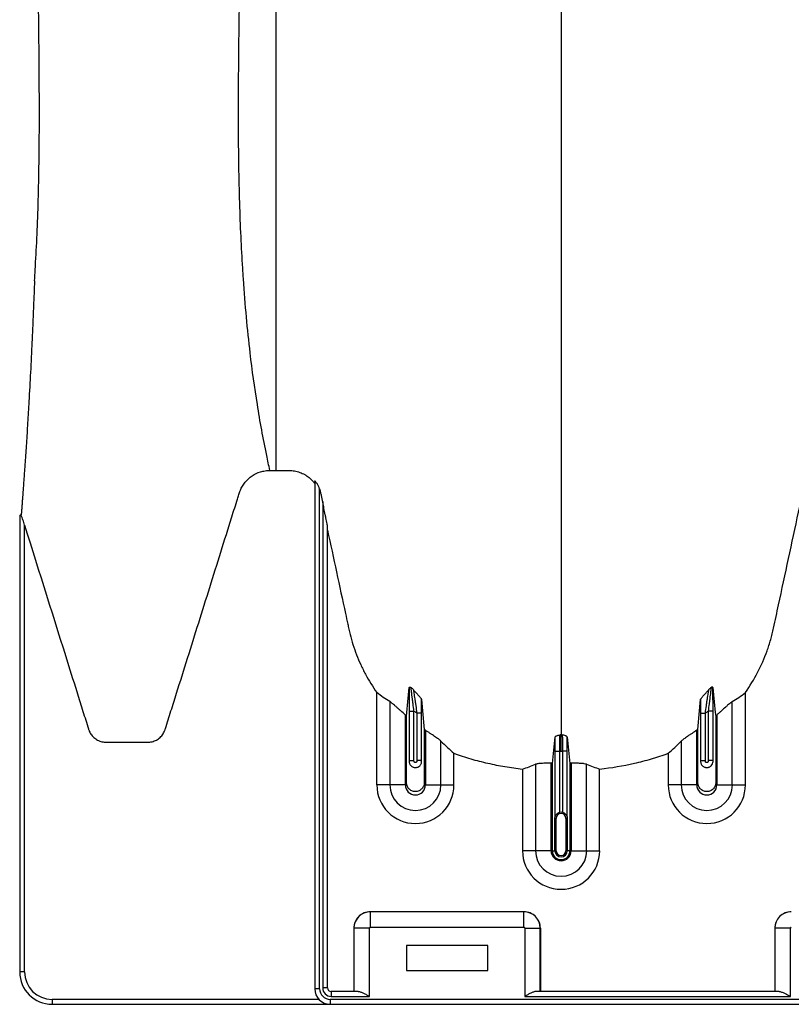
# Model space of a CAD drawing. Units: inches. Extents: x 172 to 1760, y 281 to 878.
# Drawn here: x 172 to 184, y 519 to 535 of the extents above; entities that cross this region are included whole.
import ezdxf

# ---------------------------------------------------------------- set-up
doc = ezdxf.new("R2010")
doc.units = ezdxf.units.IN
doc.header["$MEASUREMENT"] = 0

msp = doc.modelspace()

# ---------------------------------------------------------------- linework, layer by layer
at = {"color": 7, "linetype": 'Continuous', "lineweight": 25}
for p, q in [((175.57, 527.701), (175.662, 527.701)), ((176.262, 527.537), (176.262, 519.694)), ((176.337, 519.694), (176.337, 527.416)), ((176.385, 527.211), (176.385, 519.707)), ((171.707, 527.002), (171.707, 519.954)), ((171.73, 527.019), (171.73, 527.015)), ((171.782, 519.954), (171.782, 526.855)), ((176.46, 519.707), (176.46, 526.836)), ((177.221, 522.843), (177.221, 524.27)), ((182.912, 522.843), (182.912, 524.27)), ((177.422, 524.131), (177.422, 522.843)), ((182.711, 522.843), (182.711, 524.131)), ((177.662, 522.843), (177.662, 523.923)), ((177.721, 523.984), (177.795, 523.984)), ((177.721, 523.984), (177.721, 523.207)), ((177.795, 523.218), (177.795, 523.984)), ((177.913, 523.953), (177.838, 523.953)), ((177.838, 523.953), (177.838, 523.218)), ((177.913, 523.207), (177.913, 523.953)), ((182.221, 523.953), (182.295, 523.953)), ((182.221, 523.953), (182.221, 523.207)), ((182.295, 523.218), (182.295, 523.953)), ((182.413, 523.984), (182.338, 523.984)), ((182.338, 523.984), (182.338, 523.218)), ((182.413, 523.207), (182.413, 523.984)), ((182.472, 523.923), (182.472, 522.843)), ((177.972, 523.687), (177.972, 522.843)), ((182.162, 522.843), (182.162, 523.687)), ((178.211, 522.843), (178.211, 523.519)), ((181.922, 523.519), (181.922, 522.843)), ((178.412, 522.843), (178.412, 523.333)), ((179.971, 523.366), (180.045, 523.366)), ((179.971, 523.366), (179.971, 522.337)), ((180.045, 522.419), (180.045, 523.366)), ((180.163, 523.366), (180.088, 523.366)), ((180.088, 523.366), (180.088, 522.419)), ((180.163, 522.337), (180.163, 523.366)), ((181.721, 523.333), (181.721, 522.843)), ((177.721, 523.218), (177.795, 523.218)), ((177.913, 523.218), (177.838, 523.218)), ((179.471, 523.087), (179.471, 521.826)), ((179.672, 523.161), (179.672, 521.826)), ((179.912, 521.826), (179.912, 523.177)), ((179.93, 523.176), (179.93, 521.826)), ((180.204, 523.176), (180.204, 521.826)), ((180.222, 523.177), (180.222, 521.826)), ((180.461, 521.826), (180.461, 523.161)), ((180.662, 521.826), (180.662, 523.087)), ((182.221, 523.218), (182.295, 523.218)), ((182.413, 523.218), (182.338, 523.218)), ((177.662, 522.843), (177.221, 522.843)), ((177.972, 522.843), (178.412, 522.843)), ((182.162, 522.843), (181.721, 522.843)), ((182.472, 522.843), (182.912, 522.843)), ((179.991, 522.326), (179.972, 522.326)), ((179.972, 521.826), (179.972, 522.326)), ((179.972, 522.326), (179.972, 521.826)), ((179.991, 521.826), (179.991, 522.326)), ((180.142, 522.326), (180.162, 522.326)), ((180.142, 522.326), (180.142, 521.826)), ((180.162, 522.326), (180.162, 521.826)), ((180.162, 521.826), (180.162, 522.326)), ((179.912, 521.826), (179.471, 521.826)), ((179.93, 521.826), (179.991, 521.826)), ((180.204, 521.826), (180.142, 521.826)), ((180.222, 521.826), (180.662, 521.826)), ((179.492, 520.884), (177.122, 520.884)), ((177.122, 520.644), (177.122, 520.884)), ((177.122, 520.884), (177.122, 520.884)), ((179.492, 520.884), (177.122, 520.884)), ((179.492, 520.644), (179.492, 520.884)), ((179.492, 520.884), (179.492, 520.884)), ((177.107, 520.629), (176.867, 520.629)), ((176.867, 520.629), (176.867, 519.652)), ((176.867, 520.629), (176.867, 520.629)), ((176.867, 520.629), (176.867, 519.652)), ((177.107, 519.577), (177.107, 520.629)), ((177.122, 520.644), (179.492, 520.644)), ((179.507, 520.629), (179.507, 519.577)), ((179.507, 520.629), (179.746, 520.629)), ((179.746, 519.652), (179.746, 520.629)), ((179.746, 520.629), (179.747, 520.629)), ((179.747, 520.629), (179.747, 519.652)), ((183.607, 520.629), (183.367, 520.629)), ((183.367, 520.629), (183.367, 519.652)), ((183.367, 520.629), (183.367, 520.629)), ((183.367, 520.629), (183.367, 519.652)), ((183.607, 519.577), (183.607, 520.629)), ((177.677, 520.364), (177.677, 519.974)), ((178.937, 520.364), (177.677, 520.364)), ((178.937, 519.974), (178.937, 520.364)), ((171.782, 519.954), (171.707, 519.954)), ((177.677, 519.974), (178.937, 519.974)), ((176.337, 519.694), (176.262, 519.694)), ((176.46, 519.707), (176.385, 519.707)), ((176.515, 519.652), (176.515, 519.577)), ((176.933, 519.652), (176.515, 519.652)), ((183.433, 519.652), (179.681, 519.652)), ((176.328, 519.529), (172.207, 519.529)), ((172.207, 519.529), (172.207, 519.454)), ((172.207, 519.454), (223.047, 519.454)), ((223.047, 519.529), (176.502, 519.529)), ((176.502, 519.529), (176.502, 519.454)), ((176.515, 519.577), (177.107, 519.577)), ((179.507, 519.577), (183.607, 519.577))]:
    msp.add_line(p, q, dxfattribs=at)
for centre, radius, start, end in [((177.817, 522.843), 0.596, 180, 0), ((177.817, 522.843), 0.395, 180, 0), ((177.817, 522.843), 0.155, 180, 0), ((182.317, 522.843), 0.596, 180, 0), ((182.317, 522.843), 0.395, 180, 0), ((182.317, 522.843), 0.155, 180, 0), ((180.067, 522.326), 0.0753, 360, 180), ((180.067, 522.326), 0.095, 77.045, 102.955), ((180.067, 521.826), 0.596, 180, 0), ((180.067, 521.826), 0.395, 180, 0), ((180.067, 521.826), 0.155, 180, 0), ((180.067, 521.826), 0.137, 180, 0), ((180.067, 521.826), 0.0949, 180, 0), ((180.067, 521.826), 0.095, 180, 0), ((180.067, 521.826), 0.0753, 180, 0), ((177.122, 520.628), 0.255, 90.0762, 179.9238), ((177.122, 520.629), 0.255, 89.9881, 180.0119), ((179.491, 520.628), 0.255, 0.0762, 89.9238), ((179.492, 520.629), 0.255, 359.9881, 90.0119), ((183.622, 520.628), 0.255, 90.0762, 179.9238), ((183.622, 520.629), 0.255, 89.9881, 180.0119), ((177.122, 520.629), 0.015, 89.9881, 180.0119), ((179.492, 520.629), 0.015, 359.9881, 90.0119), ((183.622, 520.629), 0.015, 89.9881, 180.0119), ((172.207, 519.954), 0.5, 180, 270), ((172.207, 519.954), 0.425, 180, 270), ((176.502, 519.694), 0.24, 180, 270), ((176.502, 519.694), 0.165, 180, 270), ((176.515, 519.707), 0.13, 180, 270), ((176.515, 519.707), 0.055, 180, 270)]:
    msp.add_arc(centre, radius, start, end, dxfattribs=at)
for points, knots in [([(171.935, 530.629), (171.935, 530.63), (171.939, 530.686), (171.952, 530.899), (171.973, 531.282), (171.999, 531.975), (172.012, 532.76), (172.01, 533.692), (172.005, 534.275), (171.993, 535.224), (171.968, 536.835), (171.903, 539.629), (171.823, 542.64), (171.752, 545.708), (171.721, 547.874), (171.715, 549.286), (171.714, 549.726), (171.714, 550.08), (171.714, 550.412), (171.714, 551.041), (171.714, 552.678), (171.714, 555.691), (171.714, 559.223), (171.714, 562.623), (171.714, 565.047), (171.714, 566.976), (171.714, 568.094), (171.714, 568.908), (171.714, 569.417), (171.714, 569.722)], [0.2385655, 0.2385655, 0.2385655, 0.2385655, 0.2387304, 0.25, 0.28125, 0.3125, 0.375, 0.40625, 0.4282957, 0.4375, 0.5, 0.5625, 0.625, 0.671875, 0.71875, 0.7265625, 0.7353757, 0.7382812, 0.7421875, 0.75, 0.765625, 0.8125, 0.875, 0.90625, 0.9453125, 0.96875, 0.9804688, 0.9882812, 1, 1, 1, 1]), ([(175.662, 569.722), (175.662, 569.459), (175.662, 568.925), (175.662, 568.129), (175.662, 567.579), (175.662, 566.95), (175.662, 566.145), (175.662, 565.34), (175.662, 564.394), (175.662, 563.587), (175.662, 562.79), (175.662, 561.688), (175.662, 560.885), (175.662, 559.31), (175.662, 558.518), (175.662, 556.959), (175.662, 556.176), (175.662, 554.632), (175.662, 553.117), (175.662, 551.652), (175.662, 550.232), (175.662, 549.529), (175.662, 548.501), (175.662, 547.823), (175.662, 547.159), (175.662, 546.172), (175.662, 545.527), (175.662, 544.277), (175.662, 543.667), (175.662, 542.483), (175.662, 541.353), (175.662, 540.292), (175.662, 539.273), (175.662, 538.299), (175.662, 537.406), (175.662, 536.576), (175.662, 536.167), (175.662, 535.426), (175.662, 535.068), (175.662, 534.41), (175.662, 534.096), (175.662, 533.552), (175.662, 533.308), (175.662, 532.839), (175.662, 532.613), (175.662, 532.21), (175.662, 532.028), (175.662, 531.674), (175.662, 531.5), (175.662, 531.168), (175.662, 531.002), (175.662, 530.689), (175.662, 530.439), (175.662, 530.147), (175.662, 529.854), (175.662, 529.524), (175.662, 529.254), (175.662, 528.985), (175.662, 528.719), (175.662, 528.456), (175.662, 528.199), (175.662, 528.066), (175.662, 527.867), (175.662, 527.789), (175.662, 527.712), (175.662, 527.701)], [0.0130574, 0.0130574, 0.0130574, 0.0130574, 0.0231768, 0.0335979, 0.0436598, 0.0443199, 0.057786, 0.0746699, 0.0753911, 0.0943113, 0.1058975, 0.1063544, 0.1371978, 0.1372969, 0.1683246, 0.1685221, 0.1995608, 0.1998804, 0.23144, 0.2620231, 0.2621154, 0.2929921, 0.2930515, 0.3085825, 0.324033, 0.3241503, 0.3554221, 0.35547, 0.3868046, 0.3869301, 0.4185636, 0.4490213, 0.4496902, 0.4811854, 0.5115587, 0.5125396, 0.5427547, 0.5435781, 0.5743183, 0.5746289, 0.6067268, 0.6071106, 0.6366548, 0.6370228, 0.6695625, 0.6695958, 0.6996122, 0.6997672, 0.7305402, 0.7309562, 0.7614398, 0.7623007, 0.7930256, 0.8124458, 0.8247342, 0.8569399, 0.88703, 0.8876722, 0.9200958, 0.9503648, 0.9505924, 0.9817111, 0.9820552, 0.9973842, 1, 1, 1, 1]), ([(180.067, 569.722), (180.067, 569.665), (180.067, 569.551), (180.067, 569.208), (180.067, 568.693), (180.067, 567.152), (180.067, 564.767), (180.067, 561.734), (180.067, 558.912), (180.067, 556.299), (180.067, 553.737), (180.067, 551.652), (180.067, 550.018), (180.067, 549.016), (180.067, 548.23), (180.067, 547.643), (180.067, 547.051), (180.067, 546.268), (180.067, 545.313), (180.067, 543.828), (180.067, 542.041), (180.067, 540.351), (180.067, 539.06), (180.067, 537.81), (180.067, 536.327), (180.067, 534.541), (180.067, 532.798), (180.067, 531.592), (180.067, 530.889), (180.067, 530.643), (180.067, 530.448), (180.067, 530.305), (180.067, 530.17), (180.067, 529.815), (180.067, 529.268), (180.067, 528.595), (180.067, 528.01), (180.067, 527.625), (180.067, 527.383), (180.067, 527.27), (180.067, 527.185), (180.067, 527.143), (180.067, 527.118), (180.067, 527.108), (180.067, 527.084), (180.067, 527.049), (180.067, 526.972), (180.067, 526.864), (180.067, 526.747), (180.067, 526.65), (180.067, 526.564), (180.067, 526.47), (180.067, 526.369), (180.067, 526.266), (180.067, 526.161), (180.067, 526.054), (180.067, 525.907), (180.067, 525.722), (180.067, 525.537), (180.067, 525.392), (180.067, 525.285), (180.067, 525.183), (180.067, 525.082), (180.067, 524.983), (180.067, 524.884), (180.067, 524.781), (180.067, 524.677), (180.067, 524.569), (180.067, 524.461), (180.067, 524.352), (180.067, 524.243), (180.067, 524.135), (180.067, 524.029), (180.067, 523.925), (180.067, 523.791), (180.067, 523.689), (180.067, 523.621), (180.067, 523.617)], [0.046021, 0.046021, 0.046021, 0.046021, 0.0479697, 0.0499228, 0.0577353, 0.0655478, 0.1026572, 0.1397666, 0.1710166, 0.2022666, 0.2335166, 0.2647666, 0.2803916, 0.2960166, 0.3036308, 0.3112451, 0.3192558, 0.3272666, 0.3428916, 0.3585166, 0.3897666, 0.4210166, 0.4366416, 0.4522666, 0.4835166, 0.5147666, 0.5538291, 0.5928916, 0.6007041, 0.6085166, 0.6126387, 0.6167609, 0.6204512, 0.6241416, 0.6475791, 0.6710166, 0.6944541, 0.7178916, 0.7257041, 0.7335166, 0.7374228, 0.7413291, 0.7414285, 0.7423056, 0.7432822, 0.7462119, 0.7491416, 0.7589072, 0.7686728, 0.7745322, 0.7803916, 0.7882041, 0.7960166, 0.8038291, 0.8116416, 0.8194541, 0.8272666, 0.8428916, 0.8585166, 0.8663291, 0.8741416, 0.8819541, 0.8897666, 0.8975791, 0.9053916, 0.9132041, 0.9210166, 0.9288291, 0.9366416, 0.9444541, 0.9522666, 0.9600791, 0.9678916, 0.9757041, 0.9835166, 0.9991416, 0.9999956, 0.9999956, 0.9999956, 0.9999956]), ([(175.57, 527.701), (175.553, 527.779), (175.479, 528.123), (175.371, 528.718), (175.25, 529.594), (175.184, 530.304), (175.144, 530.927), (175.123, 531.31), (175.097, 532.004), (175.084, 532.788), (175.086, 533.719), (175.092, 534.301), (175.103, 535.25), (175.128, 536.86), (175.194, 539.651), (175.274, 542.661), (175.344, 545.727), (175.375, 547.891), (175.382, 549.302), (175.382, 549.675), (175.382, 549.875), (175.382, 549.875)], [0.0130634, 0.0130634, 0.0130634, 0.0130634, 0.03125, 0.09375, 0.15625, 0.2387304, 0.25, 0.28125, 0.3125, 0.375, 0.40625, 0.4282957, 0.4375, 0.5, 0.5625, 0.625, 0.671875, 0.71875, 0.7265625, 0.7353757, 0.7353758, 0.7353758, 0.7353758, 0.7353758]), ([(171.935, 530.629), (171.934, 530.602), (171.932, 530.547), (171.929, 530.465), (171.926, 530.383), (171.922, 530.299), (171.919, 530.214), (171.915, 530.128), (171.912, 530.042), (171.908, 529.954), (171.904, 529.866), (171.9, 529.778), (171.89, 529.561), (171.874, 529.225), (171.851, 528.808), (171.83, 528.443), (171.81, 528.129), (171.795, 527.911), (171.787, 527.785), (171.784, 527.744), (171.781, 527.704), (171.778, 527.663), (171.775, 527.622), (171.772, 527.581), (171.769, 527.54), (171.766, 527.498), (171.763, 527.457), (171.76, 527.415), (171.757, 527.373), (171.755, 527.34), (171.753, 527.315), (171.752, 527.302), (171.751, 527.286), (171.749, 527.265), (171.747, 527.236), (171.744, 527.194), (171.74, 527.141), (171.735, 527.079), (171.732, 527.038), (171.73, 527.019)], [0, 0, 0, 0, 0.022239, 0.044829, 0.067774, 0.091076, 0.114739, 0.138764, 0.163155, 0.187916, 0.212968, 0.237715, 0.262789, 0.398071, 0.525579, 0.620061, 0.707591, 0.788361, 0.799243, 0.810137, 0.821043, 0.831962, 0.842892, 0.853836, 0.864791, 0.875759, 0.88674, 0.897732, 0.908738, 0.919755, 0.923825, 0.927968, 0.930307, 0.93618, 0.944303, 0.952605, 0.96871, 0.985457, 1, 1, 1, 1]), ([(171.782, 526.855), (172.008, 526.133), (172.234, 525.411), (172.517, 524.509), (172.574, 524.329), (172.659, 524.058), (172.701, 523.923), (172.747, 523.776), (172.765, 523.72), (172.77, 523.703), (172.772, 523.697), (172.776, 523.686), (172.778, 523.68), (172.79, 523.653), (172.802, 523.633), (172.824, 523.605), (172.831, 523.596), (172.848, 523.579), (172.857, 523.571), (172.875, 523.557), (172.885, 523.55), (172.905, 523.538), (172.915, 523.532), (172.947, 523.518), (172.97, 523.511), (173.005, 523.505), (173.017, 523.503), (173.034, 523.502), (173.04, 523.502), (173.052, 523.502), (173.152, 523.502), (173.252, 523.502), (173.44, 523.502), (173.534, 523.502), (173.64, 523.502), (173.652, 523.502), (173.675, 523.502), (173.687, 523.502), (173.711, 523.504), (173.722, 523.505), (173.746, 523.509), (173.757, 523.512), (173.791, 523.523), (173.812, 523.533), (173.853, 523.559), (173.871, 523.573), (173.895, 523.599), (173.903, 523.608), (173.917, 523.627), (173.923, 523.637), (173.935, 523.658), (173.94, 523.668), (173.947, 523.685), (173.949, 523.69), (173.953, 523.701), (173.955, 523.707), (173.971, 523.758), (174.014, 523.895), (174.114, 524.213), (174.2, 524.485), (174.371, 525.031), (174.485, 525.395), (174.713, 526.122), (174.827, 526.486), (174.969, 526.941), (175.012, 527.077), (175.062, 527.236), (175.083, 527.304), (175.094, 527.339), (175.097, 527.35), (175.105, 527.372), (175.109, 527.384), (175.123, 527.416), (175.134, 527.438), (175.152, 527.469), (175.159, 527.479), (175.173, 527.499), (175.18, 527.509), (175.219, 527.556), (175.254, 527.589), (175.336, 527.644), (175.379, 527.665), (175.438, 527.682), (175.449, 527.686), (175.473, 527.691), (175.485, 527.693), (175.521, 527.699), (175.546, 527.701), (175.57, 527.701)], [0, 0, 0, 0, 0.25, 0.25, 0.3125, 0.3125, 0.34375, 0.359375, 0.363281, 0.363281, 0.365234, 0.365234, 0.367187, 0.367187, 0.375, 0.375, 0.378906, 0.378906, 0.382812, 0.382812, 0.386719, 0.386719, 0.390625, 0.390625, 0.398437, 0.398437, 0.402344, 0.402344, 0.404297, 0.404297, 0.40625, 0.4375, 0.4375, 0.46875, 0.46875, 0.472656, 0.472656, 0.476562, 0.476562, 0.480469, 0.480469, 0.484375, 0.484375, 0.492187, 0.492187, 0.5, 0.5, 0.503906, 0.503906, 0.507812, 0.507812, 0.511719, 0.511719, 0.513672, 0.513672, 0.515625, 0.515625, 0.53125, 0.5625, 0.625, 0.625, 0.75, 0.75, 0.875, 0.875, 0.90625, 0.921875, 0.929687, 0.929687, 0.933594, 0.933594, 0.9375, 0.9375, 0.945312, 0.945312, 0.949219, 0.949219, 0.953125, 0.953125, 0.96875, 0.96875, 0.984375, 0.984375, 0.988281, 0.988281, 0.992187, 0.992187, 1, 1, 1, 1]), ([(175.662, 527.701), (175.717, 527.701), (175.773, 527.701), (175.835, 527.701), (175.842, 527.701), (175.856, 527.701), (175.863, 527.701), (175.883, 527.7), (175.897, 527.699), (175.925, 527.697), (175.938, 527.695), (175.966, 527.69), (175.979, 527.687), (176.02, 527.676), (176.046, 527.667), (176.083, 527.65), (176.096, 527.643), (176.12, 527.63), (176.132, 527.622), (176.166, 527.599), (176.188, 527.581), (176.217, 527.552), (176.227, 527.542), (176.245, 527.521), (176.254, 527.51), (176.262, 527.499)], [0, 0, 0, 0, 0.25, 0.25, 0.28125, 0.28125, 0.3125, 0.3125, 0.375, 0.375, 0.4375, 0.4375, 0.5, 0.5, 0.625, 0.625, 0.6875, 0.6875, 0.75, 0.75, 0.875, 0.875, 0.9375, 0.9375, 1, 1, 1, 1]), ([(182.912, 524.27), (182.983, 524.37), (183.046, 524.474), (183.158, 524.688), (183.206, 524.799), (183.258, 524.942), (183.268, 524.97), (183.286, 525.028), (183.295, 525.058), (183.312, 525.117), (183.32, 525.146), (183.334, 525.205), (183.341, 525.235), (183.373, 525.385), (183.399, 525.504), (183.528, 526.101), (183.631, 526.579), (183.747, 527.116), (183.763, 527.191), (183.781, 527.273), (183.786, 527.295), (183.789, 527.31), (183.791, 527.318), (183.796, 527.34), (183.8, 527.355), (183.81, 527.384), (183.816, 527.398), (183.835, 527.44), (183.85, 527.467), (183.876, 527.504), (183.885, 527.517), (183.905, 527.54), (183.915, 527.551), (183.948, 527.583), (183.972, 527.603), (184.01, 527.628), (184.024, 527.636), (184.051, 527.65), (184.065, 527.657), (184.107, 527.674), (184.136, 527.683), (184.181, 527.693), (184.197, 527.695), (184.227, 527.699), (184.242, 527.7), (184.273, 527.701), (184.288, 527.701), (184.319, 527.701), (184.334, 527.701), (184.38, 527.701), (184.41, 527.701), (184.562, 527.701), (184.684, 527.701), (184.837, 527.701), (184.867, 527.701), (184.913, 527.701), (184.928, 527.701), (184.947, 527.701), (184.951, 527.701), (184.959, 527.701), (184.962, 527.701), (184.974, 527.7), (184.981, 527.698), (185.003, 527.692), (185.017, 527.685), (185.035, 527.671), (185.041, 527.666), (185.051, 527.655), (185.055, 527.649), (185.063, 527.636), (185.067, 527.629), (185.071, 527.618), (185.072, 527.615), (185.075, 527.607), (185.075, 527.604), (185.08, 527.585), (185.084, 527.57), (185.096, 527.526), (185.106, 527.498), (185.129, 527.441), (185.142, 527.414), (185.185, 527.334), (185.219, 527.284), (185.268, 527.226), (185.278, 527.215), (185.299, 527.193), (185.31, 527.182), (185.343, 527.151), (185.365, 527.131), (185.413, 527.095), (185.438, 527.078), (185.477, 527.054), (185.49, 527.046), (185.517, 527.032), (185.531, 527.025), (185.599, 526.993), (185.656, 526.974), (185.745, 526.954), (185.775, 526.949), (185.836, 526.942), (185.866, 526.941), (185.897, 526.941)], [0, 0, 0, 0, 0.0625, 0.0625, 0.125, 0.125, 0.140625, 0.140625, 0.15625, 0.15625, 0.171875, 0.171875, 0.1875, 0.1875, 0.25, 0.25, 0.5, 0.5, 0.53125, 0.539062, 0.542969, 0.542969, 0.546875, 0.546875, 0.554687, 0.554687, 0.5625, 0.5625, 0.578125, 0.578125, 0.585937, 0.585937, 0.59375, 0.59375, 0.609375, 0.609375, 0.617187, 0.617187, 0.625, 0.625, 0.640625, 0.640625, 0.648437, 0.648437, 0.65625, 0.65625, 0.664062, 0.664062, 0.671875, 0.671875, 0.6875, 0.6875, 0.75, 0.75, 0.765625, 0.765625, 0.773437, 0.773437, 0.775391, 0.775391, 0.777344, 0.777344, 0.78125, 0.78125, 0.789062, 0.789062, 0.792969, 0.792969, 0.796875, 0.796875, 0.800781, 0.800781, 0.802734, 0.802734, 0.804687, 0.804687, 0.8125, 0.8125, 0.828125, 0.828125, 0.84375, 0.84375, 0.875, 0.875, 0.882812, 0.882812, 0.890625, 0.890625, 0.90625, 0.90625, 0.921875, 0.921875, 0.929687, 0.929687, 0.9375, 0.9375, 0.96875, 0.96875, 0.984375, 0.984375, 1, 1, 1, 1]), ([(176.337, 527.416), (176.332, 527.43), (176.326, 527.444), (176.316, 527.465), (176.313, 527.471), (176.306, 527.485), (176.302, 527.491), (176.294, 527.503), (176.29, 527.509), (176.282, 527.52), (176.278, 527.525), (176.271, 527.533), (176.267, 527.536), (176.264, 527.538), (176.263, 527.538), (176.262, 527.538), (176.262, 527.537), (176.262, 527.537)], [0, 0, 0, 0, 0.25, 0.25, 0.375, 0.375, 0.5, 0.5, 0.625, 0.625, 0.75, 0.75, 0.875, 0.875, 0.9375, 0.9375, 1, 1, 1, 1]), ([(176.337, 527.416), (176.343, 527.399), (176.347, 527.382), (176.353, 527.357), (176.355, 527.348), (176.359, 527.331), (176.368, 527.288), (176.377, 527.245), (176.385, 527.211)], [0, 0, 0, 0, 0.25, 0.25, 0.375, 0.375, 0.5, 1, 1, 1, 1]), ([(176.46, 526.836), (176.46, 526.838), (176.459, 526.84), (176.459, 526.846), (176.458, 526.849), (176.456, 526.86), (176.455, 526.867), (176.451, 526.89), (176.448, 526.906), (176.442, 526.937), (176.439, 526.953), (176.432, 526.985), (176.429, 527.001), (176.419, 527.049), (176.412, 527.081), (176.399, 527.146), (176.392, 527.178), (176.385, 527.211)], [0, 0, 0, 0, 0.03125, 0.03125, 0.0625, 0.0625, 0.125, 0.125, 0.25, 0.25, 0.375, 0.375, 0.5, 0.5, 0.75, 0.75, 1, 1, 1, 1]), ([(171.73, 527.015), (171.726, 527.014), (171.723, 527.013), (171.717, 527.011), (171.715, 527.01), (171.711, 527.008), (171.709, 527.007), (171.707, 527.005), (171.707, 527.003), (171.707, 527.002)], [0, 0, 0, 0, 0.25, 0.25, 0.5, 0.5, 0.75, 0.75, 1, 1, 1, 1]), ([(171.782, 526.855), (171.773, 526.882), (171.765, 526.909), (171.752, 526.949), (171.747, 526.962), (171.739, 526.988), (171.734, 527.002), (171.73, 527.015)], [0, 0, 0, 0, 0.5, 0.5, 0.75, 0.75, 1, 1, 1, 1]), ([(176.46, 526.776), (176.552, 526.347), (176.645, 525.918), (176.749, 525.436), (176.761, 525.382), (176.778, 525.302), (176.784, 525.275), (176.795, 525.222), (176.802, 525.195), (176.835, 525.062), (176.868, 524.957), (176.928, 524.803), (176.949, 524.752), (176.984, 524.676), (176.996, 524.651), (177.021, 524.601), (177.034, 524.576), (177.1, 524.454), (177.158, 524.36), (177.221, 524.27)], [0, 0, 0, 0, 0.5, 0.5, 0.5625, 0.5625, 0.59375, 0.59375, 0.625, 0.625, 0.75, 0.75, 0.8125, 0.8125, 0.84375, 0.84375, 0.875, 0.875, 1, 1, 1, 1]), ([(177.723, 524.348), (177.723, 524.337), (177.723, 524.326), (177.722, 524.301), (177.722, 524.287), (177.722, 524.246), (177.721, 524.216), (177.721, 524.169), (177.721, 524.152), (177.721, 524.119), (177.721, 524.103), (177.721, 524.053), (177.721, 524.018), (177.721, 523.984)], [0, 0, 0, 0, 0.125, 0.125, 0.25, 0.25, 0.5, 0.5, 0.625, 0.625, 0.75, 0.75, 1, 1, 1, 1]), ([(177.723, 524.348), (177.724, 524.352), (177.726, 524.354), (177.733, 524.354), (177.736, 524.353), (177.741, 524.352), (177.743, 524.352), (177.746, 524.35), (177.748, 524.349), (177.75, 524.348)], [0, 0, 0, 0, 0.5, 0.5, 0.75, 0.75, 0.875, 0.875, 1, 1, 1, 1]), ([(177.795, 523.984), (177.791, 524.022), (177.786, 524.059), (177.779, 524.115), (177.776, 524.133), (177.772, 524.169), (177.77, 524.186), (177.765, 524.219), (177.763, 524.236), (177.76, 524.259), (177.759, 524.266), (177.758, 524.281), (177.757, 524.288), (177.755, 524.301), (177.755, 524.307), (177.753, 524.318), (177.753, 524.324), (177.751, 524.338), (177.751, 524.345), (177.75, 524.348)], [0, 0, 0, 0, 0.25, 0.25, 0.375, 0.375, 0.5, 0.5, 0.625, 0.625, 0.6875, 0.6875, 0.75, 0.75, 0.8125, 0.8125, 0.875, 0.875, 1, 1, 1, 1]), ([(177.912, 524.166), (177.912, 524.169), (177.91, 524.173), (177.902, 524.183), (177.898, 524.188), (177.883, 524.206), (177.87, 524.22), (177.844, 524.248), (177.831, 524.262), (177.812, 524.284), (177.806, 524.291), (177.795, 524.305), (177.789, 524.312), (177.784, 524.318)], [0, 0, 0, 0, 0.125, 0.125, 0.25, 0.25, 0.5, 0.5, 0.75, 0.75, 0.875, 0.875, 1, 1, 1, 1]), ([(177.784, 524.318), (177.785, 524.314), (177.786, 524.306), (177.789, 524.292), (177.79, 524.286), (177.792, 524.275), (177.793, 524.268), (177.796, 524.249), (177.798, 524.234), (177.803, 524.204), (177.806, 524.187), (177.811, 524.154), (177.813, 524.137), (177.818, 524.102), (177.821, 524.083), (177.828, 524.028), (177.833, 523.991), (177.838, 523.953)], [0, 0, 0, 0, 0.125, 0.125, 0.1875, 0.1875, 0.25, 0.25, 0.375, 0.375, 0.5, 0.5, 0.625, 0.625, 0.75, 0.75, 1, 1, 1, 1]), ([(182.221, 524.166), (182.222, 524.169), (182.224, 524.173), (182.231, 524.183), (182.236, 524.188), (182.251, 524.206), (182.263, 524.22), (182.289, 524.248), (182.302, 524.262), (182.321, 524.284), (182.327, 524.291), (182.339, 524.305), (182.345, 524.312), (182.35, 524.318)], [0, 0, 0, 0, 0.125, 0.125, 0.25, 0.25, 0.5, 0.5, 0.75, 0.75, 0.875, 0.875, 1, 1, 1, 1]), ([(182.295, 523.953), (182.3, 523.991), (182.305, 524.028), (182.313, 524.083), (182.315, 524.102), (182.32, 524.137), (182.323, 524.154), (182.328, 524.187), (182.33, 524.204), (182.335, 524.234), (182.337, 524.249), (182.341, 524.268), (182.342, 524.275), (182.344, 524.286), (182.345, 524.292), (182.347, 524.306), (182.349, 524.314), (182.35, 524.318)], [0, 0, 0, 0, 0.25, 0.25, 0.375, 0.375, 0.5, 0.5, 0.625, 0.625, 0.75, 0.75, 0.8125, 0.8125, 0.875, 0.875, 1, 1, 1, 1]), ([(182.383, 524.348), (182.383, 524.346), (182.383, 524.344), (182.382, 524.337), (182.382, 524.333), (182.381, 524.323), (182.38, 524.318), (182.379, 524.307), (182.378, 524.3), (182.377, 524.287), (182.376, 524.281), (182.374, 524.266), (182.373, 524.259), (182.37, 524.235), (182.368, 524.219), (182.364, 524.186), (182.362, 524.169), (182.357, 524.133), (182.355, 524.115), (182.348, 524.059), (182.343, 524.022), (182.338, 523.984)], [0, 0, 0, 0, 0.0625, 0.0625, 0.125, 0.125, 0.1875, 0.1875, 0.25, 0.25, 0.3125, 0.3125, 0.375, 0.375, 0.5, 0.5, 0.625, 0.625, 0.75, 0.75, 1, 1, 1, 1]), ([(182.41, 524.348), (182.41, 524.352), (182.407, 524.354), (182.4, 524.354), (182.398, 524.353), (182.393, 524.352), (182.391, 524.352), (182.387, 524.35), (182.385, 524.349), (182.383, 524.348)], [0, 0, 0, 0, 0.5, 0.5, 0.75, 0.75, 0.875, 0.875, 1, 1, 1, 1]), ([(182.413, 523.984), (182.413, 524.018), (182.413, 524.053), (182.413, 524.103), (182.413, 524.119), (182.413, 524.152), (182.412, 524.169), (182.412, 524.216), (182.412, 524.246), (182.411, 524.287), (182.411, 524.301), (182.411, 524.326), (182.41, 524.337), (182.41, 524.348)], [0, 0, 0, 0, 0.25, 0.25, 0.375, 0.375, 0.5, 0.5, 0.75, 0.75, 0.875, 0.875, 1, 1, 1, 1]), ([(177.913, 523.953), (177.913, 523.99), (177.913, 524.026), (177.913, 524.097), (177.913, 524.132), (177.912, 524.166)], [0, 0, 0, 0, 0.5, 0.5, 1, 1, 1, 1]), ([(182.221, 524.166), (182.221, 524.132), (182.221, 524.097), (182.221, 524.026), (182.221, 523.99), (182.221, 523.953)], [0, 0, 0, 0, 0.5, 0.5, 1, 1, 1, 1]), ([(177.662, 523.923), (177.638, 523.944), (177.615, 523.965), (177.58, 523.996), (177.569, 524.006), (177.547, 524.026), (177.536, 524.036), (177.515, 524.055), (177.504, 524.064), (177.485, 524.082), (177.475, 524.09), (177.462, 524.101), (177.457, 524.105), (177.449, 524.111), (177.445, 524.115), (177.434, 524.123), (177.428, 524.128), (177.422, 524.131)], [0, 0, 0, 0, 0.25, 0.25, 0.375, 0.375, 0.5, 0.5, 0.625, 0.625, 0.75, 0.75, 0.8125, 0.8125, 0.875, 0.875, 1, 1, 1, 1]), ([(182.711, 524.131), (182.706, 524.128), (182.7, 524.123), (182.689, 524.115), (182.685, 524.112), (182.676, 524.105), (182.672, 524.101), (182.659, 524.09), (182.649, 524.082), (182.629, 524.064), (182.619, 524.055), (182.587, 524.026), (182.565, 524.007), (182.531, 523.976), (182.519, 523.965), (182.495, 523.944), (182.484, 523.934), (182.472, 523.923)], [0, 0, 0, 0, 0.125, 0.125, 0.1875, 0.1875, 0.25, 0.25, 0.375, 0.375, 0.5, 0.5, 0.75, 0.75, 0.875, 0.875, 1, 1, 1, 1]), ([(177.954, 523.699), (177.954, 523.661), (177.954, 523.389), (177.954, 523.116), (177.954, 522.861), (177.948, 522.829), (177.921, 522.783), (177.875, 522.749), (177.817, 522.736), (177.759, 522.749), (177.713, 522.783), (177.686, 522.829), (177.68, 522.861), (177.68, 523.116), (177.68, 523.459), (177.68, 523.8), (177.68, 523.907)], [0.7804213, 0.7804213, 0.7804213, 0.7804213, 0.7985438, 0.9090371, 0.9090371, 0.9162905, 0.9235438, 0.9307972, 0.9380505, 0.9453039, 0.9525573, 0.9598106, 0.967064, 0.967064, 1.0775573, 1.1286158, 1.1286158, 1.1286158, 1.1286158]), ([(182.454, 523.907), (182.454, 523.8), (182.454, 523.459), (182.454, 523.116), (182.454, 522.861), (182.448, 522.829), (182.421, 522.783), (182.375, 522.749), (182.317, 522.736), (182.259, 522.749), (182.213, 522.783), (182.186, 522.829), (182.18, 522.861), (182.18, 523.116), (182.18, 523.389), (182.18, 523.661), (182.18, 523.699)], [0.8713842, 0.8713842, 0.8713842, 0.8713842, 0.9224427, 1.032936, 1.032936, 1.0401894, 1.0474427, 1.0546961, 1.0619495, 1.0692028, 1.0764562, 1.0837095, 1.0909629, 1.0909629, 1.2014562, 1.2195787, 1.2195787, 1.2195787, 1.2195787]), ([(178.211, 523.519), (178.202, 523.529), (178.188, 523.54), (178.163, 523.559), (178.154, 523.565), (178.135, 523.579), (178.125, 523.586), (178.103, 523.6), (178.092, 523.608), (178.069, 523.623), (178.057, 523.631), (178.034, 523.647), (178.021, 523.655), (177.997, 523.671), (177.984, 523.679), (177.972, 523.687)], [0, 0, 0, 0, 0.25, 0.25, 0.375, 0.375, 0.5, 0.5, 0.625, 0.625, 0.75, 0.75, 0.875, 0.875, 1, 1, 1, 1]), ([(179.972, 523.583), (179.972, 523.568), (179.971, 523.552), (179.971, 523.519), (179.971, 523.501), (179.971, 523.473), (179.971, 523.463), (179.971, 523.444), (179.971, 523.435), (179.971, 523.406), (179.971, 523.386), (179.971, 523.366)], [0, 0, 0, 0, 0.25, 0.25, 0.5, 0.5, 0.625, 0.625, 0.75, 0.75, 1, 1, 1, 1]), ([(179.972, 523.583), (179.972, 523.587), (179.975, 523.59), (179.982, 523.594), (179.985, 523.596), (179.991, 523.598), (179.995, 523.6), (180.013, 523.607), (180.032, 523.612), (180.05, 523.617)], [0, 0, 0, 0, 0.25, 0.25, 0.375, 0.375, 0.5, 0.5, 1, 1, 1, 1]), ([(180.045, 523.366), (180.045, 523.381), (180.045, 523.396), (180.046, 523.425), (180.046, 523.44), (180.046, 523.468), (180.046, 523.481), (180.046, 523.507), (180.046, 523.519), (180.047, 523.542), (180.047, 523.552), (180.047, 523.567), (180.048, 523.571), (180.048, 523.58), (180.048, 523.584), (180.048, 523.595), (180.049, 523.601), (180.049, 523.611), (180.05, 523.615), (180.05, 523.617)], [0, 0, 0, 0, 0.125, 0.125, 0.25, 0.25, 0.375, 0.375, 0.5, 0.5, 0.625, 0.625, 0.6875, 0.6875, 0.75, 0.75, 0.875, 0.875, 1, 1, 1, 1]), ([(180.067, 523.366), (180.067, 523.396), (180.067, 523.426), (180.067, 523.482), (180.067, 523.508), (180.067, 523.553), (180.067, 523.573), (180.067, 523.602), (180.067, 523.612), (180.067, 523.617)], [0, 0, 0, 0, 0.25, 0.25, 0.5, 0.5, 0.75, 0.75, 1, 1, 1, 1]), ([(180.162, 523.583), (180.161, 523.587), (180.158, 523.59), (180.151, 523.594), (180.148, 523.596), (180.142, 523.598), (180.139, 523.6), (180.12, 523.607), (180.102, 523.612), (180.084, 523.617)], [0, 0, 0, 0, 0.25, 0.25, 0.375, 0.375, 0.5, 0.5, 1, 1, 1, 1]), ([(180.084, 523.617), (180.084, 523.615), (180.084, 523.611), (180.085, 523.601), (180.085, 523.595), (180.086, 523.584), (180.086, 523.58), (180.086, 523.571), (180.086, 523.567), (180.086, 523.552), (180.087, 523.542), (180.087, 523.519), (180.087, 523.507), (180.088, 523.481), (180.088, 523.468), (180.088, 523.44), (180.088, 523.425), (180.088, 523.396), (180.088, 523.381), (180.088, 523.366)], [0, 0, 0, 0, 0.125, 0.125, 0.25, 0.25, 0.3125, 0.3125, 0.375, 0.375, 0.5, 0.5, 0.625, 0.625, 0.75, 0.75, 0.875, 0.875, 1, 1, 1, 1]), ([(180.163, 523.366), (180.163, 523.386), (180.163, 523.406), (180.163, 523.435), (180.163, 523.444), (180.163, 523.463), (180.163, 523.473), (180.163, 523.501), (180.162, 523.519), (180.162, 523.552), (180.162, 523.568), (180.162, 523.583)], [0, 0, 0, 0, 0.25, 0.25, 0.375, 0.375, 0.5, 0.5, 0.75, 0.75, 1, 1, 1, 1]), ([(182.162, 523.687), (182.137, 523.671), (182.112, 523.655), (182.077, 523.631), (182.065, 523.623), (182.042, 523.608), (182.03, 523.601), (182.009, 523.586), (181.999, 523.579), (181.98, 523.565), (181.971, 523.559), (181.945, 523.54), (181.932, 523.529), (181.922, 523.519)], [0, 0, 0, 0, 0.25, 0.25, 0.375, 0.375, 0.5, 0.5, 0.625, 0.625, 0.75, 0.75, 1, 1, 1, 1]), ([(178.412, 523.333), (178.455, 523.316), (178.498, 523.3), (178.584, 523.271), (178.627, 523.258), (178.758, 523.221), (178.845, 523.199), (179.022, 523.159), (179.111, 523.141), (179.29, 523.111), (179.38, 523.098), (179.471, 523.087)], [0, 0, 0, 0, 0.125, 0.125, 0.25, 0.25, 0.5, 0.5, 0.75, 0.75, 1, 1, 1, 1]), ([(180.662, 523.087), (180.842, 523.108), (181.021, 523.138), (181.287, 523.198), (181.375, 523.221), (181.485, 523.252), (181.507, 523.258), (181.551, 523.272), (181.572, 523.279), (181.637, 523.301), (181.679, 523.316), (181.721, 523.333)], [0, 0, 0, 0, 0.5, 0.5, 0.75, 0.75, 0.8125, 0.8125, 0.875, 0.875, 1, 1, 1, 1]), ([(177.721, 523.207), (177.721, 523.201), (177.721, 523.195), (177.724, 523.183), (177.726, 523.177), (177.73, 523.165), (177.733, 523.16), (177.74, 523.149), (177.745, 523.144), (177.758, 523.131), (177.769, 523.124), (177.786, 523.117), (177.792, 523.116), (177.804, 523.113), (177.81, 523.113), (177.823, 523.113), (177.829, 523.113), (177.842, 523.116), (177.848, 523.117), (177.865, 523.124), (177.876, 523.131), (177.889, 523.144), (177.893, 523.149), (177.9, 523.16), (177.903, 523.165), (177.908, 523.177), (177.91, 523.182), (177.912, 523.195), (177.913, 523.201), (177.913, 523.207)], [0, 0, 0, 0, 0.0625, 0.0625, 0.125, 0.125, 0.1875, 0.1875, 0.25, 0.25, 0.375, 0.375, 0.4375, 0.4375, 0.5, 0.5, 0.5625, 0.5625, 0.625, 0.625, 0.75, 0.75, 0.8125, 0.8125, 0.875, 0.875, 0.9375, 0.9375, 1, 1, 1, 1]), ([(177.838, 523.218), (177.838, 523.214), (177.838, 523.21), (177.838, 523.203), (177.837, 523.2), (177.833, 523.194), (177.83, 523.191), (177.824, 523.188), (177.82, 523.187), (177.813, 523.187), (177.81, 523.188), (177.803, 523.191), (177.8, 523.194), (177.797, 523.2), (177.796, 523.203), (177.795, 523.21), (177.795, 523.214), (177.795, 523.218)], [0, 0, 0, 0, 0.125, 0.125, 0.25, 0.25, 0.375, 0.375, 0.5, 0.5, 0.625, 0.625, 0.75, 0.75, 0.875, 0.875, 1, 1, 1, 1]), ([(179.912, 523.177), (179.886, 523.178), (179.86, 523.178), (179.823, 523.178), (179.81, 523.177), (179.787, 523.177), (179.776, 523.176), (179.755, 523.175), (179.745, 523.174), (179.726, 523.172), (179.717, 523.171), (179.702, 523.169), (179.694, 523.167), (179.682, 523.164), (179.677, 523.163), (179.672, 523.161)], [0, 0, 0, 0, 0.25, 0.25, 0.375, 0.375, 0.5, 0.5, 0.625, 0.625, 0.75, 0.75, 0.875, 0.875, 1, 1, 1, 1]), ([(180.461, 523.161), (180.453, 523.165), (180.44, 523.167), (180.416, 523.171), (180.408, 523.172), (180.389, 523.174), (180.379, 523.175), (180.358, 523.176), (180.347, 523.177), (180.323, 523.177), (180.311, 523.178), (180.287, 523.178), (180.274, 523.178), (180.248, 523.177), (180.235, 523.177), (180.222, 523.177)], [0, 0, 0, 0, 0.25, 0.25, 0.375, 0.375, 0.5, 0.5, 0.625, 0.625, 0.75, 0.75, 0.875, 0.875, 1, 1, 1, 1]), ([(182.221, 523.207), (182.221, 523.201), (182.221, 523.195), (182.224, 523.182), (182.226, 523.176), (182.23, 523.165), (182.233, 523.16), (182.241, 523.149), (182.244, 523.144), (182.253, 523.136), (182.258, 523.132), (182.269, 523.125), (182.274, 523.122), (182.286, 523.117), (182.292, 523.116), (182.304, 523.113), (182.31, 523.113), (182.323, 523.113), (182.329, 523.113), (182.342, 523.116), (182.348, 523.117), (182.359, 523.122), (182.365, 523.125), (182.375, 523.132), (182.38, 523.136), (182.393, 523.149), (182.401, 523.159), (182.41, 523.182), (182.413, 523.195), (182.413, 523.207)], [0, 0, 0, 0, 0.0625, 0.0625, 0.125, 0.125, 0.1875, 0.1875, 0.25, 0.25, 0.3125, 0.3125, 0.375, 0.375, 0.4375, 0.4375, 0.5, 0.5, 0.5625, 0.5625, 0.625, 0.625, 0.6875, 0.6875, 0.75, 0.75, 0.875, 0.875, 1, 1, 1, 1]), ([(182.338, 523.218), (182.338, 523.214), (182.338, 523.211), (182.338, 523.203), (182.337, 523.2), (182.333, 523.194), (182.33, 523.191), (182.324, 523.188), (182.32, 523.187), (182.31, 523.187), (182.302, 523.19), (182.297, 523.2), (182.296, 523.203), (182.295, 523.21), (182.295, 523.214), (182.295, 523.218)], [0, 0, 0, 0, 0.125, 0.125, 0.25, 0.25, 0.375, 0.375, 0.5, 0.5, 0.75, 0.75, 0.875, 0.875, 1, 1, 1, 1]), ([(179.976, 522.363), (179.975, 522.359), (179.973, 522.354), (179.971, 522.346), (179.971, 522.341), (179.971, 522.337)], [0, 0, 0, 0, 0.5, 0.5, 1, 1, 1, 1]), ([(179.971, 522.337), (179.971, 522.336), (179.971, 522.335), (179.971, 522.333), (179.971, 522.332), (179.972, 522.331), (179.972, 522.33), (179.972, 522.329), (179.972, 522.329), (179.972, 522.328), (179.972, 522.328), (179.972, 522.328), (179.972, 522.327), (179.972, 522.327), (179.972, 522.327), (179.972, 522.326)], [0, 0, 0, 0, 0.5, 0.5, 0.75, 0.75, 0.875, 0.875, 0.9375, 0.9375, 0.96875, 0.96875, 0.984375, 0.984375, 1, 1, 1, 1]), ([(179.972, 522.326), (179.972, 522.329), (179.972, 522.332), (179.972, 522.336), (179.972, 522.338), (179.973, 522.344), (179.973, 522.347), (179.975, 522.355), (179.976, 522.359), (179.976, 522.363)], [0, 0, 0, 0, 0.125, 0.125, 0.25, 0.25, 0.5, 0.5, 1, 1, 1, 1]), ([(179.976, 522.363), (179.979, 522.368), (179.982, 522.374), (179.991, 522.386), (179.996, 522.391), (180.007, 522.401), (180.014, 522.406), (180.029, 522.414), (180.037, 522.417), (180.045, 522.419)], [0, 0, 0, 0, 0.25, 0.25, 0.5, 0.5, 0.75, 0.75, 1, 1, 1, 1]), ([(180.088, 522.419), (180.097, 522.417), (180.105, 522.414), (180.12, 522.406), (180.126, 522.401), (180.138, 522.391), (180.143, 522.386), (180.151, 522.374), (180.154, 522.368), (180.157, 522.363)], [0, 0, 0, 0, 0.25, 0.25, 0.5, 0.5, 0.75, 0.75, 1, 1, 1, 1]), ([(180.157, 522.363), (180.158, 522.359), (180.159, 522.355), (180.16, 522.347), (180.161, 522.344), (180.161, 522.338), (180.161, 522.336), (180.162, 522.332), (180.162, 522.329), (180.162, 522.326)], [0, 0, 0, 0, 0.5, 0.5, 0.75, 0.75, 0.875, 0.875, 1, 1, 1, 1]), ([(180.157, 522.363), (180.159, 522.359), (180.16, 522.354), (180.162, 522.346), (180.163, 522.341), (180.163, 522.337)], [0, 0, 0, 0, 0.5, 0.5, 1, 1, 1, 1]), ([(180.162, 522.326), (180.162, 522.327), (180.162, 522.327), (180.162, 522.327), (180.162, 522.328), (180.162, 522.328), (180.162, 522.328), (180.162, 522.329), (180.162, 522.329), (180.162, 522.33), (180.162, 522.331), (180.162, 522.332), (180.162, 522.333), (180.163, 522.335), (180.163, 522.336), (180.163, 522.337)], [0, 0, 0, 0, 0.015625, 0.015625, 0.03125, 0.03125, 0.0625, 0.0625, 0.125, 0.125, 0.25, 0.25, 0.5, 0.5, 1, 1, 1, 1]), ([(176.933, 519.652), (176.939, 519.652), (176.945, 519.651), (176.958, 519.648), (176.965, 519.646), (176.986, 519.639), (177.001, 519.633), (177.023, 519.622), (177.031, 519.618), (177.046, 519.61), (177.053, 519.606), (177.069, 519.598), (177.076, 519.594), (177.092, 519.585), (177.099, 519.581), (177.107, 519.577)], [0, 0, 0, 0, 0.125, 0.125, 0.25, 0.25, 0.5, 0.5, 0.625, 0.625, 0.75, 0.75, 0.875, 0.875, 1, 1, 1, 1]), ([(179.681, 519.652), (179.675, 519.652), (179.668, 519.651), (179.655, 519.648), (179.648, 519.646), (179.627, 519.639), (179.613, 519.633), (179.59, 519.622), (179.583, 519.618), (179.568, 519.61), (179.56, 519.606), (179.545, 519.598), (179.537, 519.594), (179.522, 519.585), (179.514, 519.581), (179.507, 519.577)], [0, 0, 0, 0, 0.125, 0.125, 0.25, 0.25, 0.5, 0.5, 0.625, 0.625, 0.75, 0.75, 0.875, 0.875, 1, 1, 1, 1]), ([(183.433, 519.652), (183.439, 519.652), (183.445, 519.651), (183.458, 519.648), (183.465, 519.646), (183.486, 519.639), (183.501, 519.633), (183.523, 519.622), (183.531, 519.618), (183.546, 519.61), (183.553, 519.606), (183.569, 519.598), (183.576, 519.594), (183.592, 519.585), (183.599, 519.581), (183.607, 519.577)], [0, 0, 0, 0, 0.125, 0.125, 0.25, 0.25, 0.5, 0.5, 0.625, 0.625, 0.75, 0.75, 0.875, 0.875, 1, 1, 1, 1])]:
    msp.add_open_spline(points, degree=3, knots=knots, dxfattribs=at)
for points in [[(177.68, 523.907), (177.694, 524.052), (177.709, 524.2), (177.723, 524.348)], [(177.784, 524.318), (177.773, 524.328), (177.761, 524.338), (177.75, 524.348)], [(182.383, 524.348), (182.372, 524.338), (182.361, 524.328), (182.35, 524.318)], [(182.41, 524.348), (182.425, 524.2), (182.439, 524.052), (182.454, 523.907)], [(177.422, 524.131), (177.355, 524.17), (177.287, 524.216), (177.221, 524.27)], [(177.912, 524.166), (177.926, 524.007), (177.94, 523.852), (177.954, 523.699)], [(182.18, 523.699), (182.194, 523.852), (182.208, 524.007), (182.221, 524.166)], [(182.711, 524.131), (182.779, 524.17), (182.846, 524.216), (182.912, 524.27)], [(177.68, 523.907), (177.674, 523.913), (177.668, 523.918), (177.662, 523.923)], [(177.795, 523.984), (177.81, 523.973), (177.824, 523.963), (177.838, 523.953)], [(182.295, 523.953), (182.31, 523.963), (182.324, 523.973), (182.338, 523.984)], [(182.472, 523.923), (182.466, 523.918), (182.46, 523.913), (182.454, 523.907)], [(177.972, 523.687), (177.966, 523.691), (177.96, 523.695), (177.954, 523.699)], [(182.18, 523.699), (182.174, 523.695), (182.168, 523.691), (182.162, 523.687)], [(179.972, 523.583), (179.958, 523.447), (179.944, 523.312), (179.93, 523.176)], [(180.067, 523.617), (180.061, 523.617), (180.056, 523.617), (180.05, 523.617)], [(180.084, 523.617), (180.078, 523.617), (180.072, 523.617), (180.067, 523.617)], [(180.162, 523.583), (180.176, 523.447), (180.19, 523.312), (180.204, 523.176)], [(178.211, 523.519), (178.278, 523.453), (178.345, 523.391), (178.412, 523.333)], [(181.721, 523.333), (181.789, 523.391), (181.856, 523.453), (181.922, 523.519)], [(180.045, 523.366), (180.053, 523.366), (180.06, 523.366), (180.067, 523.366)], [(180.067, 523.366), (180.074, 523.366), (180.081, 523.366), (180.088, 523.366)], [(179.471, 523.087), (179.538, 523.11), (179.605, 523.135), (179.672, 523.161)], [(179.93, 523.176), (179.924, 523.176), (179.918, 523.177), (179.912, 523.177)], [(180.222, 523.177), (180.216, 523.177), (180.21, 523.176), (180.204, 523.176)], [(180.461, 523.161), (180.528, 523.135), (180.595, 523.11), (180.662, 523.087)]]:
    msp.add_open_spline(points, degree=3, dxfattribs=at)

doc.saveas('drawing.dxf')
